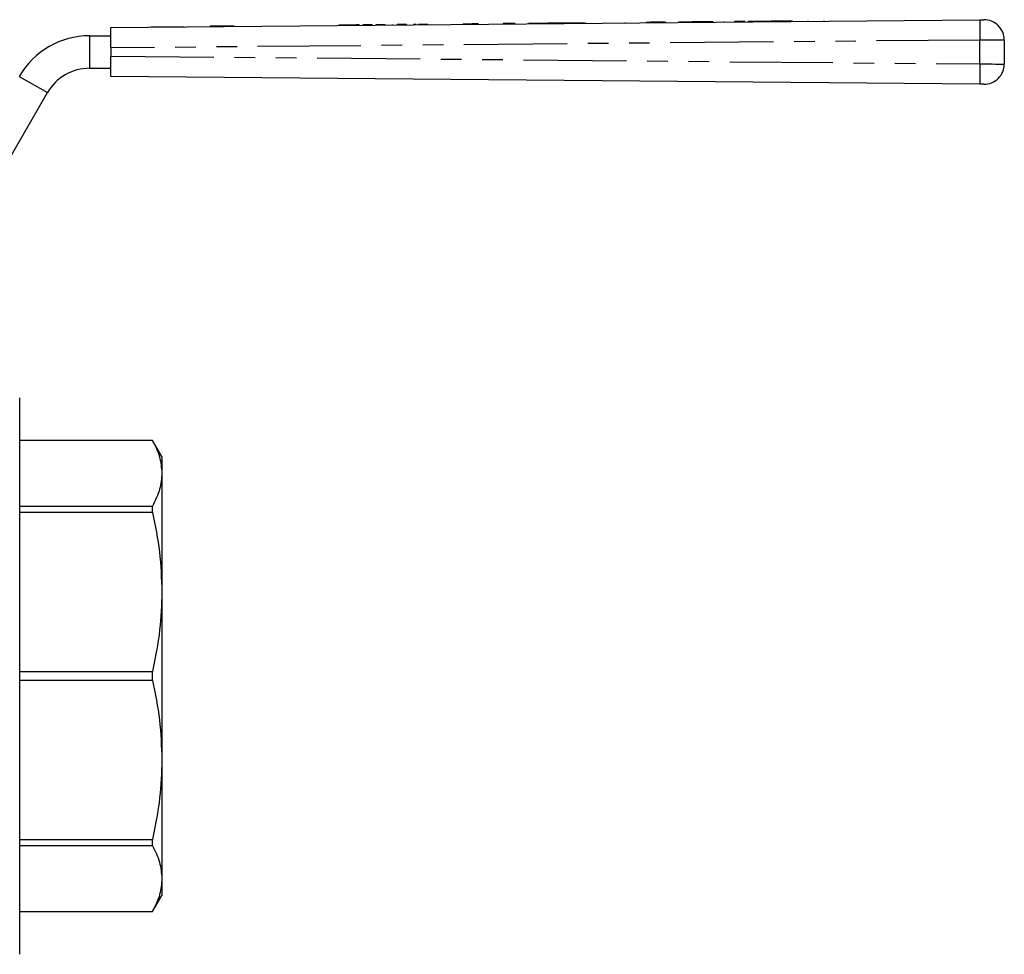
# Model space of a CAD drawing. Extents: x 150 to 256, y 93 to 249.
# Drawn here: x 196 to 256, y 191 to 249 of the extents above; entities that cross this region are included whole.
import ezdxf

# ---------------------------------------------------------------- set-up
doc = ezdxf.new("R2010")
doc.units = 0
doc.linetypes.add('PHANTOM', pattern=[12.7, 6.35, -1.27, 1.27, -1.27, 1.27, -1.27])
doc.layers.get('0').update_dxf_attribs({"linetype": 'CONTINUOUS'})

msp = doc.modelspace()

# ---------------------------------------------------------------- linework, layer by layer
at = {"color": 7, "linetype": 'CONTINUOUS'}
for p, q in [((201.463, 248.326), (254.95, 248.812)), ((216.756, 248.49), (216.756, 248.465)), ((217.556, 248.497), (216.979, 248.492)), ((216.979, 248.492), (216.979, 248.467)), ((217.556, 248.497), (217.556, 248.472)), ((218.356, 248.505), (217.779, 248.5)), ((217.779, 248.5), (217.779, 248.475)), ((218.356, 248.505), (218.356, 248.48)), ((218.789, 248.509), (218.789, 248.484)), ((219.663, 248.517), (219.086, 248.511)), ((219.086, 248.511), (219.087, 248.486)), ((219.663, 248.517), (219.664, 248.492)), ((220.09, 248.521), (220.09, 248.496)), ((220.335, 248.523), (220.335, 248.498)), ((220.971, 248.529), (220.394, 248.523)), ((220.394, 248.523), (220.394, 248.498)), ((220.971, 248.529), (220.971, 248.504)), ((223.709, 248.553), (223.132, 248.548)), ((223.132, 248.548), (223.133, 248.523)), ((224.104, 248.557), (223.709, 248.553)), ((223.709, 248.553), (223.71, 248.528)), ((224.733, 248.563), (224.733, 248.538)), ((225.402, 248.569), (225.402, 248.544)), ((226.202, 248.576), (225.625, 248.571)), ((225.625, 248.571), (225.625, 248.546)), ((226.331, 248.577), (226.202, 248.576)), ((226.202, 248.576), (226.202, 248.551)), ((227.604, 248.589), (227.177, 248.585)), ((227.177, 248.585), (227.178, 248.56)), ((228.278, 248.595), (227.604, 248.589)), ((227.604, 248.589), (227.604, 248.564)), ((228.278, 248.595), (228.279, 248.57)), ((230.617, 248.616), (228.348, 248.596)), ((228.348, 248.596), (228.348, 248.571)), ((230.617, 248.616), (230.617, 248.591)), ((230.686, 248.617), (230.686, 248.592)), ((231.915, 248.628), (231.916, 248.603)), ((233.109, 248.639), (233.109, 248.614)), ((234.408, 248.651), (234.408, 248.626)), ((235.601, 248.662), (235.601, 248.637)), ((237.249, 248.677), (236.413, 248.669)), ((236.413, 248.669), (236.413, 248.644)), ((237.743, 248.681), (237.249, 248.677)), ((237.249, 248.677), (237.249, 248.652)), ((238.539, 248.688), (237.743, 248.681)), ((237.743, 248.681), (237.743, 248.656)), ((238.463, 248.688), (238.463, 248.663)), ((239.18, 248.694), (239.18, 248.669)), ((239.849, 248.7), (239.849, 248.675)), ((240.501, 248.706), (239.924, 248.701)), ((239.924, 248.701), (239.924, 248.676)), ((240.501, 248.706), (240.501, 248.681)), ((241.262, 248.713), (240.686, 248.708)), ((240.686, 248.708), (240.686, 248.683)), ((241.262, 248.713), (241.263, 248.688)), ((242.11, 248.721), (241.274, 248.713)), ((241.274, 248.713), (241.274, 248.688)), ((242.604, 248.725), (242.11, 248.721)), ((242.11, 248.721), (242.11, 248.696)), ((243.428, 248.733), (242.604, 248.725)), ((242.604, 248.725), (242.604, 248.7)), ((243.324, 248.732), (243.324, 248.707)), ((243.539, 248.734), (243.539, 248.709)), ((244.378, 248.741), (244.378, 248.716)), ((245.324, 248.75), (245.324, 248.725)), ((245.362, 248.75), (245.363, 248.725)), ((201.463, 247.076), (201.463, 248.326)), ((203.94, 248.374), (204.939, 248.383)), ((203.94, 248.374), (203.94, 248.349)), ((204.939, 248.383), (205.939, 248.392)), ((204.939, 248.383), (204.94, 248.358)), ((205.939, 248.392), (205.94, 248.367)), ((206.525, 248.397), (206.526, 248.372)), ((207.006, 248.402), (207.006, 248.377)), ((207.487, 248.406), (207.487, 248.381)), ((207.718, 248.408), (207.583, 248.407)), ((207.583, 248.407), (207.583, 248.382)), ((208.198, 248.412), (207.718, 248.408)), ((207.718, 248.408), (207.718, 248.383)), ((208.275, 248.413), (208.198, 248.412)), ((208.198, 248.412), (208.199, 248.387)), ((208.372, 248.414), (208.275, 248.413)), ((208.275, 248.413), (208.276, 248.388)), ((208.506, 248.415), (208.372, 248.414)), ((208.372, 248.414), (208.372, 248.389)), ((208.987, 248.42), (208.506, 248.415)), ((208.506, 248.415), (208.506, 248.39)), ((208.987, 248.42), (208.987, 248.395)), ((209.064, 248.42), (208.987, 248.42)), ((209.064, 248.42), (209.064, 248.395)), ((214.14, 248.466), (214.141, 248.441)), ((215.509, 248.479), (215.509, 248.454)), ((200.162, 247.826), (201.463, 247.826)), ((256.463, 247.565), (256.463, 246.088)), ((201.463, 247.076), (201.463, 246.576)), ((201.463, 245.326), (201.463, 246.576)), ((200.162, 245.826), (201.463, 245.826)), ((254.95, 244.84), (201.463, 245.326)), ((191.718, 234.201), (197.564, 244.326)), ((195.856, 208.426), (195.856, 225.551)), ((204.029, 222.926), (195.856, 222.926)), ((204.029, 222.924), (195.856, 222.924)), ((204.606, 221.926), (204.029, 222.926)), ((204.029, 222.924), (204.029, 222.926)), ((204.606, 221.926), (204.606, 220.899)), ((204.606, 220.899), (204.606, 213.592)), ((195.856, 218.874), (204.029, 218.874)), ((204.029, 218.481), (204.029, 218.874)), ((204.029, 218.481), (195.856, 218.481)), ((204.606, 213.592), (204.606, 203.26)), ((195.856, 208.704), (204.029, 208.704)), ((204.029, 208.149), (204.029, 208.704)), ((195.856, 191.301), (195.856, 208.426)), ((204.029, 208.149), (195.856, 208.149)), ((204.606, 203.26), (204.606, 195.954)), ((195.856, 198.371), (204.029, 198.371)), ((204.029, 197.979), (204.029, 198.371)), ((204.029, 197.979), (195.856, 197.979)), ((204.606, 195.954), (204.606, 194.926)), ((204.029, 193.926), (204.606, 194.926)), ((195.856, 193.929), (204.029, 193.929)), ((195.856, 193.926), (204.029, 193.926)), ((204.029, 193.926), (204.029, 193.929))]:
    msp.add_line(p, q, dxfattribs=at)
at = {"color": 8, "linetype": 'PHANTOM'}
for p, q in [((226.331, 248.577), (226.331, 248.552)), ((239.869, 248.7), (239.87, 248.675)), ((200.162, 247.826), (200.162, 245.826)), ((254.952, 247.562), (201.463, 247.076)), ((254.952, 246.09), (254.952, 247.562)), ((201.463, 246.576), (254.952, 246.09)), ((195.832, 245.326), (197.564, 244.326))]:
    msp.add_line(p, q, dxfattribs=at)
at = {"color": 7, "linetype": 'CONTINUOUS', "flags": 128}
for points in [[(254.95, 248.812), (254.993, 248.813), (255.035, 248.813), (255.075, 248.814), (255.111, 248.814), (255.142, 248.814), (255.167, 248.814), (255.186, 248.815), (255.197, 248.815), (255.201, 248.815)], [(255.201, 244.838), (255.197, 244.838), (255.186, 244.838), (255.167, 244.838), (255.142, 244.838), (255.111, 244.838), (255.075, 244.839), (255.035, 244.839), (254.993, 244.84), (254.95, 244.84)]]:
    msp.add_lwpolyline(points, dxfattribs=at)
at = {"color": 8, "linetype": 'PHANTOM', "flags": 128}
for points in [[(256.463, 247.565), (256.44, 247.565), (256.371, 247.565), (256.26, 247.564), (256.109, 247.564), (255.922, 247.564), (255.707, 247.564), (255.468, 247.563), (255.214, 247.563), (254.952, 247.562)], [(254.952, 246.09), (255.214, 246.089), (255.468, 246.089), (255.707, 246.089), (255.922, 246.088), (256.109, 246.088), (256.26, 246.088), (256.371, 246.088), (256.44, 246.088), (256.463, 246.088)]]:
    msp.add_lwpolyline(points, dxfattribs=at)
at = {"color": 8, "linetype": 'PHANTOM'}
for centre, start, end in [((300.746, 248.291), 179.34824, 180.912), ((300.746, 245.361), 179.088, 180.65176)]:
    msp.add_arc(centre, 45.799, start, end, dxfattribs=at)
at = {"color": 7, "linetype": 'CONTINUOUS'}
for centre, radius, start, end in [((255.213, 247.565), 1.25, 0, 90.52086), ((200.162, 242.826), 5, 90, 150), ((255.213, 246.088), 1.25, 269.47914, 0), ((200.162, 242.826), 3, 90, 150)]:
    msp.add_arc(centre, radius, start, end, dxfattribs=at)
for points, knots in [([(216.756, 248.49), (216.702, 248.49), (216.595, 248.489), (216.264, 248.486), (215.88, 248.482), (215.633, 248.48), (215.509, 248.479)], [0, 0, 0, 0, 0.280183, 0.559217, 0.779425, 1, 1, 1, 1]), ([(220.266, 248.522), (220.249, 248.522), (220.197, 248.522), (220.133, 248.521), (220.09, 248.521)], [0, 0, 0, 0, 0.326317, 1, 1, 1, 1]), ([(235.601, 248.662), (235.59, 248.661), (235.567, 248.661), (235.397, 248.66), (235.127, 248.657), (234.781, 248.654), (234.532, 248.652), (234.408, 248.651)], [0, 0, 0, 0, 0.186399, 0.372872, 0.559266, 0.779368, 1, 1, 1, 1]), ([(239.869, 248.7), (239.866, 248.7), (239.86, 248.7), (239.852, 248.7), (239.849, 248.7)], [0, 0, 0, 0, 0.56005, 1, 1, 1, 1]), ([(239.924, 248.701), (239.913, 248.701), (239.893, 248.701), (239.877, 248.7), (239.869, 248.7)], [0, 0, 0, 0, 0.559958, 1, 1, 1, 1]), ([(204.029, 222.924), (204.194, 222.591), (204.525, 221.922), (204.579, 221.241), (204.606, 220.899)], [0, 0, 0, 0, 0.497405, 1, 1, 1, 1]), ([(204.606, 220.899), (204.582, 220.576), (204.531, 219.895), (204.202, 219.226), (204.029, 218.874)], [0, 0, 0, 0, 0.4739082, 1, 1, 1, 1]), ([(204.029, 218.481), (204.194, 217.678), (204.525, 216.062), (204.579, 214.418), (204.606, 213.592)], [0, 0, 0, 0, 0.497405, 1, 1, 1, 1]), ([(204.606, 213.592), (204.582, 212.814), (204.531, 211.17), (204.202, 209.554), (204.029, 208.704)], [0, 0, 0, 0, 0.473908, 1, 1, 1, 1]), ([(204.029, 208.149), (204.194, 207.345), (204.525, 205.73), (204.579, 204.086), (204.606, 203.26)], [0, 0, 0, 0, 0.497405, 1, 1, 1, 1]), ([(204.606, 203.26), (204.582, 202.481), (204.531, 200.838), (204.202, 199.221), (204.029, 198.371)], [0, 0, 0, 0, 0.4739082, 1, 1, 1, 1]), ([(204.029, 197.979), (204.194, 197.646), (204.525, 196.977), (204.579, 196.296), (204.606, 195.954)], [0, 0, 0, 0, 0.497405, 1, 1, 1, 1]), ([(204.606, 195.954), (204.582, 195.631), (204.531, 194.95), (204.202, 194.281), (204.029, 193.929)], [0, 0, 0, 0, 0.473908, 1, 1, 1, 1])]:
    msp.add_open_spline(points, degree=3, knots=knots, dxfattribs=at)

doc.saveas('drawing.dxf')
